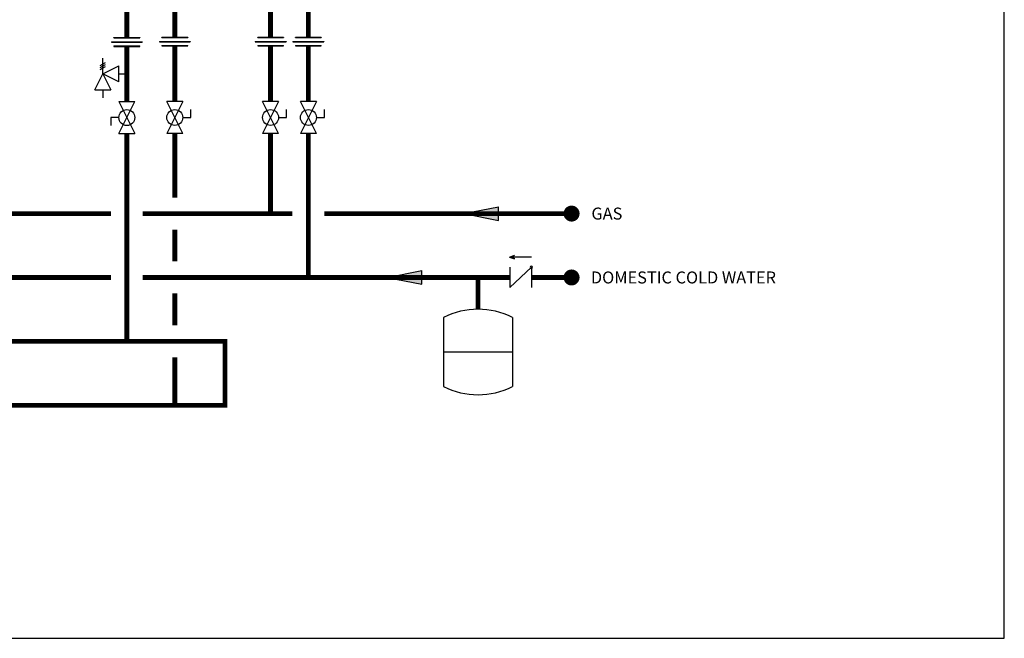
# Model space of a CAD drawing. Units: inches. Extents: x -107 to 22, y 115 to 203.
# Drawn here: x -39 to 22, y 115 to 154 of the extents above; entities that cross this region are included whole.
import ezdxf
from ezdxf.enums import TextEntityAlignment as Align

# ---------------------------------------------------------------- set-up
doc = ezdxf.new("R2010")
doc.units = ezdxf.units.IN
doc.header["$MEASUREMENT"] = 0
doc.layers.add('Text', color=2, linetype='Continuous')
doc.styles.add('ROMANS', font='romans.shx')

# ---------------------------------------------------------------- blocks, each defined once
blk = doc.blocks.new('CHECK VALVE')
h = blk.add_hatch(color=2)
h.dxf.hatch_style = 1
h.paths.add_polyline_path([(0.1135, 0.1061), (0.0896, 0.1148, -0.622204), (0.0896, 0.0974)])
at = {"color": 2}
for p, q in [((0, 0.1061), (0.095, 0.1061)), ((0.1135, 0.1061), (0.0876, 0.1155)), ((0.1135, 0.1061), (0.0876, 0.0967)), ((0, 0.0531), (0, -0.0531)), ((0, 0.0531), (0.1115, -0.0531)), ((0.1115, 0.0531), (0.1115, -0.0531))]:
    blk.add_line(p, q, dxfattribs=at)
blk.add_circle((0, 0.0531), 0.00667, dxfattribs=at)
blk.add_arc((0.0853, 0.1061), 0.00971, 283.7801, 76.2199, dxfattribs=at)
blk = doc.blocks.new('EXPANSION TANK')
at = {"color": 2}
blk.add_line((0, 0), (0, 0.0829), dxfattribs=at)
at = {"color": 2, "linetype": 'Continuous'}
for p, q in [((-0.1799, -0.0423), (-0.1799, -0.4035)), ((0.1799, -0.0423), (0.1799, -0.4035)), ((-0.1799, -0.2229), (0.1799, -0.2229))]:
    blk.add_line(p, q, dxfattribs=at)
for centre, start, end in [((0, -0.4035), 63.5293, 116.4707), ((0, -0.0423), 243.5293, 296.4707)]:
    blk.add_arc(centre, 0.4035, start, end, dxfattribs=at)
blk = doc.blocks.new('FLOW')
at = {"color": 2}
for p, q in [((0, 0), (0.1813, 0.0356)), ((0, 0), (0.1813, -0.0356)), ((0.1813, -0.0356), (0.1813, 0.0356))]:
    blk.add_line(p, q, dxfattribs=at)
blk.add_solid([(0, 0), (0.1813, 0.0356), (0.1813, -0.0356)], dxfattribs=at)
blk = doc.blocks.new('Full-Port Ball Valve')
at = {"color": 2}
for p, q in [((0.0832, 0.0832), (0.0416, 0.0832)), ((0.0832, 0.0416), (0.0832, 0.0832)), ((0, 0.0416), (0, -0.0416)), ((0, 0.0416), (0.1665, -0.0416)), ((0.1665, 0.0416), (0, -0.0416)), ((0.1665, 0.0416), (0.1665, -0.0416))]:
    blk.add_line(p, q, dxfattribs=at)
blk.add_circle((0.0832, 0), 0.0416, dxfattribs=at)
blk = doc.blocks.new('Pressure Relief Valve - Tankless')
at = {"color": 2}
for p, q in [((-0.0832, 0.1665), (-0.0832, 0.0832)), ((-0.0832, 0.1665), (0, 0.1249)), ((-0.0832, 0.1249), (-0.1249, 0.1249)), ((0, 0.1249), (-0.0832, 0.0832)), ((-0.0416, 0.0416), (0, 0.1249)), ((0, 0.1249), (0.0416, 0.0416)), ((0, 0.1249), (0.0832, 0.1249)), ((0.0234, 0.1384), (0.039, 0.1113)), ((0.0338, 0.1384), (0.0494, 0.1113)), ((0.0442, 0.1384), (0.0598, 0.1113)), ((-0.0416, 0.0416), (0.0416, 0.0416)), ((0, 0.0416), (0, 0))]:
    blk.add_line(p, q, dxfattribs=at)
blk = doc.blocks.new('Union')
at = {"color": 2}
for p, q in [((-0.0806, 0.0238), (0.0806, 0.0238)), ((-0.0806, 0.0238), (-0.0806, 0.0218)), ((-0.0806, 0.0218), (0.0806, 0.0218)), ((-0.0672, 0.0457), (0.0672, 0.0457)), ((-0.0672, 0.0437), (-0.0672, 0.0457)), ((-0.0672, 0.0437), (0.0672, 0.0437)), ((-0.0672, 0.002), (0.0672, 0.002)), ((-0.0672, 0.002), (-0.0672, 0)), ((-0.0672, 0), (0.0672, 0)), ((0.0672, 0.0457), (0.0672, 0.0437)), ((0.0672, 0), (0.0672, 0.002)), ((0.0806, 0.0238), (0.0806, 0.0218))]:
    blk.add_line(p, q, dxfattribs=at)

msp = doc.modelspace()

# ---------------------------------------------------------------- linework, layer by layer
at = {"const_width": 0.3}
for points in [[(-32.531, 155.296), (-32.531, 152.926)], [(-29.527, 155.021), (-29.527, 152.951)], [(-23.533, 155.17), (-23.533, 152.951)], [(-21.163, 154.92), (-21.163, 152.95)], [(-32.531, 152.378), (-32.531, 148.921)], [(-29.527, 152.402), (-29.527, 148.921)], [(-23.533, 152.402), (-23.533, 148.921)], [(-21.163, 152.402), (-21.163, 148.921)], [(-42.486, 146.923), (-42.486, 137.908), (-33.531, 137.908)], [(-32.531, 146.921), (-32.531, 133.908)], [(-29.527, 142.908), (-29.527, 146.921)], [(-23.533, 146.921), (-23.533, 141.908)], [(-21.163, 146.923), (-21.163, 137.908)], [(-41.486, 141.908), (-33.531, 141.908)], [(-31.531, 141.908), (-22.163, 141.908)], [(-20.163, 141.908), (-4.69, 141.908)], [(-29.527, 138.908), (-29.527, 140.908)], [(-31.531, 137.908), (-8.545, 137.908)], [(-10.545, 135.917), (-10.545, 137.908)], [(-7.207, 137.908), (-4.69, 137.908)], [(-29.527, 134.908), (-29.527, 136.908)], [(-53.353, 129.908), (-26.379, 129.908), (-26.379, 133.908), (-77.052, 133.908)], [(-29.527, 129.908), (-29.527, 132.908)]]:
    msp.add_lwpolyline(points, dxfattribs=at)
at = {"const_width": 0.5}
for points in [[(-4.94, 141.908, 1), (-4.44, 141.908, 1)], [(-4.94, 137.908, 1), (-4.44, 137.908, 1)]]:
    msp.add_lwpolyline(points, format="xyb", close=True, dxfattribs=at)
at = {"layer": 'Defpoints'}
msp.add_lwpolyline([(-106.599, 115.316), (22.401, 115.316), (22.401, 202.624), (-106.599, 202.624)], close=True, dxfattribs=at)

# ---------------------------------------------------------------- block references
at = {"yscale": 12, "zscale": 12}
for name, p, xscale in [('Union', (-32.531, 152.378), 12), ('Union', (-29.527, 152.402), 12), ('Union', (-23.533, 152.402), 12), ('Union', (-21.163, 152.402), 12), ('FLOW', (-11.429, 141.908), 12), ('CHECK VALVE', (-7.207, 137.908), -12), ('FLOW', (-16.239, 137.908), 12), ('EXPANSION TANK', (-10.545, 135.917), 12)]:
    msp.add_blockref(name, p, dxfattribs=dict(at, xscale=xscale))
at = {"xscale": 12, "yscale": 12, "zscale": 12}
for name, p, rotation in [('Pressure Relief Valve - Tankless', (-32.531, 150.649), 90.00000000000001), ('Full-Port Ball Valve', (-32.531, 146.921), 89.99999999999999), ('Full-Port Ball Valve', (-29.527, 148.921), 270), ('Full-Port Ball Valve', (-23.533, 148.921), 270), ('Full-Port Ball Valve', (-21.163, 148.921), 270)]:
    msp.add_blockref(name, p, dxfattribs=dict(at, rotation=rotation))

# ---------------------------------------------------------------- texts
at = {"layer": 'Text', "style": 'ROMANS'}
for s, p in [('GAS', (-3.446, 141.908)), ('DOMESTIC COLD WATER', (-3.48, 137.908))]:
    msp.add_text(s, height=0.75, dxfattribs=at).set_placement(p, align=Align.MIDDLE_LEFT)

doc.saveas('drawing.dxf')
